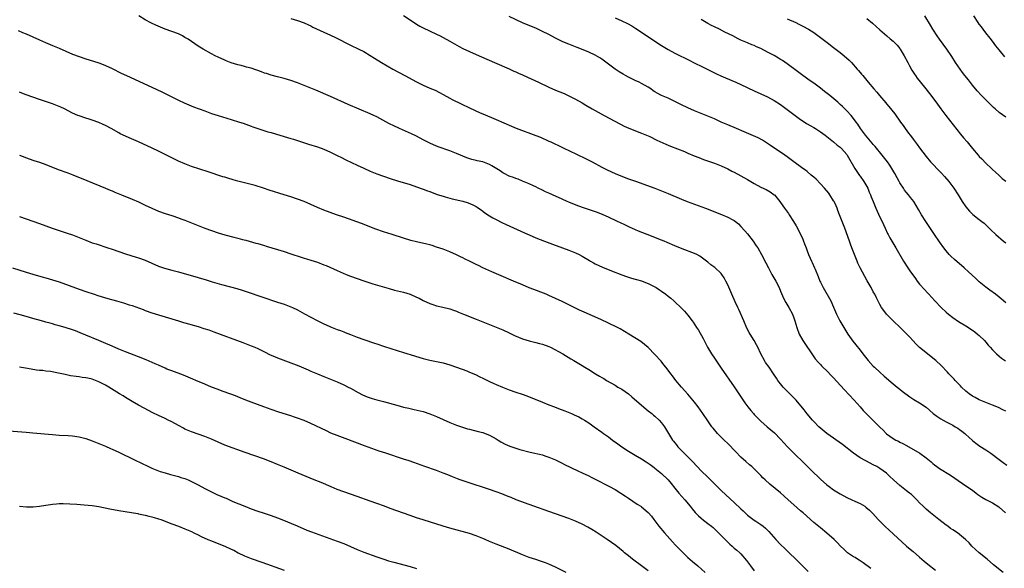
# Model space of a CAD drawing. Units: inches. Extents: x 2641205 to 2643000, y 1551019 to 1554000.
# Drawn here: x 2641513 to 2641811, y 1552776 to 1552942 of the extents above; entities that cross this region are included whole.
import ezdxf

# ---------------------------------------------------------------- set-up
doc = ezdxf.new("R2010")
doc.units = ezdxf.units.IN
doc.header["$MEASUREMENT"] = 0
doc.layers.add('LD26401551_10ft', color=9, linetype='Continuous')

msp = doc.modelspace()

# ---------------------------------------------------------------- linework, layer by layer
at = {"layer": 'LD26401551_10ft'}
for points, elevation in [([(2641810.19, 1552775), (2641807.35, 1552777.35), (2641805.41, 1552779), (2641803, 1552781), (2641800.78, 1552783), (2641799.93, 1552783.93), (2641798.83, 1552785), (2641797, 1552786.52), (2641796.39, 1552787), (2641795, 1552787.9), (2641794.35, 1552788.35), (2641793.49, 1552789), (2641793, 1552789.35), (2641790.81, 1552791), (2641788.29, 1552793), (2641787, 1552794.13), (2641786.04, 1552795), (2641785, 1552796.05), (2641784.11, 1552797), (2641783.55, 1552797.55), (2641783, 1552798.06), (2641782.53, 1552798.53), (2641781.97, 1552799), (2641781, 1552799.72), (2641779, 1552801.27), (2641777.07, 1552803), (2641776.02, 1552804.02), (2641774.97, 1552804.97), (2641773, 1552806.44), (2641772.02, 1552807), (2641771, 1552807.55), (2641770.01, 1552808.01), (2641768.69, 1552808.69), (2641767, 1552809.66), (2641765, 1552811.07), (2641761.65, 1552813.65), (2641757, 1552817), (2641754.58, 1552819), (2641753, 1552820.59), (2641752.63, 1552821), (2641751, 1552822.96), (2641750.14, 1552824.14), (2641747.68, 1552827), (2641747.36, 1552827.36), (2641746.38, 1552828.38), (2641745.37, 1552829.37), (2641744.37, 1552830.37), (2641743.79, 1552831), (2641743, 1552831.93), (2641742.18, 1552833), (2641741.7, 1552833.7), (2641740.86, 1552835), (2641739.49, 1552837), (2641738.45, 1552838.45), (2641738.09, 1552839), (2641736.96, 1552841), (2641736.07, 1552843), (2641735.71, 1552843.71), (2641735.03, 1552845), (2641733.83, 1552847), (2641733.51, 1552847.51), (2641732.82, 1552848.82), (2641731.83, 1552851), (2641730.38, 1552854.38), (2641730.06, 1552855), (2641729.24, 1552856.76), (2641728.22, 1552859), (2641727, 1552861.84), (2641726.45, 1552863), (2641725.93, 1552863.93), (2641725.22, 1552865), (2641725, 1552865.27), (2641723.07, 1552867.07), (2641721.93, 1552867.93), (2641721, 1552868.71), (2641719, 1552870.23), (2641718.53, 1552870.53), (2641717.67, 1552871), (2641717, 1552871.32), (2641713.26, 1552872.74), (2641711, 1552873.67), (2641708.68, 1552874.68), (2641707.84, 1552875), (2641707, 1552875.35), (2641702.64, 1552877), (2641700.08, 1552878.08), (2641697.29, 1552879.29), (2641695.92, 1552879.92), (2641694.57, 1552880.57), (2641693.73, 1552881), (2641691, 1552882.27), (2641689.35, 1552883), (2641687.65, 1552883.65), (2641683.75, 1552885), (2641681.73, 1552885.73), (2641679, 1552886.8), (2641678.52, 1552887), (2641677, 1552887.67), (2641674.04, 1552889), (2641673, 1552889.5), (2641671.97, 1552889.97), (2641671, 1552890.45), (2641669.77, 1552891), (2641669, 1552891.4), (2641668.27, 1552891.73), (2641667, 1552892.34), (2641665, 1552893.17), (2641663.72, 1552893.72), (2641663, 1552893.94), (2641662.27, 1552894.27), (2641661, 1552894.68), (2641659.46, 1552895.46), (2641659, 1552895.67), (2641658.22, 1552896.22), (2641655.77, 1552897.77), (2641655, 1552898.18), (2641653, 1552898.94), (2641651.32, 1552899.32), (2641651, 1552899.41), (2641649.71, 1552899.71), (2641648.2, 1552900.2), (2641645, 1552901.49), (2641643, 1552902.26), (2641639.55, 1552903.55), (2641638.14, 1552904.14), (2641637, 1552904.64), (2641635, 1552905.65), (2641633, 1552906.71), (2641631.46, 1552907.46), (2641627.87, 1552909), (2641625.91, 1552909.91), (2641625, 1552910.39), (2641624.58, 1552910.58), (2641621, 1552912.52), (2641620.02, 1552913), (2641619, 1552913.48), (2641612.33, 1552916.33), (2641607, 1552918.68), (2641602.58, 1552920.58), (2641597, 1552922.85), (2641595, 1552923.57), (2641593, 1552924.13), (2641591, 1552924.63), (2641589, 1552925.16), (2641587.61, 1552925.61), (2641587, 1552925.79), (2641586.12, 1552926.12), (2641583, 1552927.22), (2641581.6, 1552927.6), (2641581, 1552927.79), (2641579.94, 1552928.06), (2641579, 1552928.27), (2641577, 1552928.83), (2641575.43, 1552929.43), (2641575, 1552929.62), (2641573, 1552930.56), (2641572.13, 1552931), (2641571, 1552931.61), (2641568.51, 1552933), (2641567, 1552933.93), (2641563.96, 1552935.96), (2641563, 1552936.56), (2641562.21, 1552937), (2641561.4, 1552937.4), (2641561, 1552937.57), (2641559, 1552938.34), (2641557.06, 1552939.06), (2641555.63, 1552939.63), (2641554.22, 1552940.22), (2641552.84, 1552940.84), (2641551, 1552941.8), (2641549.02, 1552943)], 9590), ([(2641629, 1552943.13), (2641631, 1552941.84), (2641633, 1552940.52), (2641633.96, 1552939.96), (2641635, 1552939.4), (2641639, 1552937.54), (2641640.11, 1552937), (2641641, 1552936.53), (2641643, 1552935.44), (2641645.83, 1552933.83), (2641647, 1552933.21), (2641649, 1552932.24), (2641651, 1552931.34), (2641652.63, 1552930.63), (2641656.51, 1552929), (2641660.92, 1552927.08), (2641662.39, 1552926.39), (2641663, 1552926.13), (2641663.76, 1552925.76), (2641665, 1552925.2), (2641666.5, 1552924.5), (2641669.79, 1552923), (2641673, 1552921.5), (2641675, 1552920.63), (2641677.58, 1552919.58), (2641679, 1552918.95), (2641681, 1552917.92), (2641683, 1552916.76), (2641684.1, 1552916.1), (2641686, 1552915), (2641689.64, 1552913), (2641694.43, 1552910.43), (2641695.76, 1552909.76), (2641697.15, 1552909.15), (2641701, 1552907.66), (2641703.42, 1552906.58), (2641705.56, 1552905.56), (2641708.31, 1552904.31), (2641709.72, 1552903.72), (2641713.95, 1552902.05), (2641715, 1552901.62), (2641716.82, 1552900.82), (2641718.24, 1552900.24), (2641719, 1552899.95), (2641719.72, 1552899.72), (2641723, 1552898.56), (2641725, 1552897.76), (2641727, 1552896.83), (2641728.21, 1552896.21), (2641729, 1552895.84), (2641731, 1552894.79), (2641733, 1552893.68), (2641735, 1552892.49), (2641737, 1552891.38), (2641738.59, 1552890.59), (2641739.88, 1552889.88), (2641741.06, 1552889.06), (2641741.12, 1552889), (2641742.78, 1552887), (2641743.69, 1552885.69), (2641744.14, 1552885), (2641745.35, 1552883.35), (2641745.6, 1552883), (2641746.89, 1552881), (2641747.67, 1552879.67), (2641748.35, 1552878.35), (2641749.66, 1552875.66), (2641749.95, 1552875), (2641750.25, 1552874.25), (2641750.7, 1552873), (2641751, 1552872.1), (2641751.41, 1552871), (2641751.91, 1552869.91), (2641752.3, 1552869), (2641752.56, 1552868.56), (2641753.26, 1552867), (2641753.43, 1552866.57), (2641754.37, 1552864.37), (2641754.86, 1552863), (2641755, 1552862.66), (2641755.8, 1552861), (2641758.12, 1552857), (2641759, 1552855.07), (2641759.89, 1552853), (2641760.89, 1552851), (2641762.07, 1552849), (2641762.43, 1552848.43), (2641763.29, 1552847), (2641764.82, 1552844.82), (2641765.7, 1552843.7), (2641767, 1552842.11), (2641767.85, 1552841), (2641769.43, 1552839), (2641771, 1552837.32), (2641771.32, 1552837), (2641773, 1552835.46), (2641774.31, 1552834.31), (2641777, 1552832), (2641778.25, 1552831), (2641778.64, 1552830.64), (2641779, 1552830.36), (2641779.74, 1552829.74), (2641782.03, 1552828.03), (2641783.27, 1552827.27), (2641785, 1552826.27), (2641786.96, 1552824.96), (2641789.06, 1552823.06), (2641790.19, 1552822.19), (2641791.42, 1552821.42), (2641792.12, 1552821), (2641793, 1552820.55), (2641795, 1552819.46), (2641795.74, 1552819), (2641796.54, 1552818.54), (2641797, 1552818.21), (2641797.73, 1552817.73), (2641798.64, 1552817), (2641799, 1552816.67), (2641799.89, 1552815.89), (2641801, 1552814.85), (2641802.02, 1552814.02), (2641803.19, 1552813.19), (2641805, 1552812.03), (2641806.53, 1552811), (2641809, 1552809.1), (2641810.2, 1552808.2), (2641811.39, 1552807.39)], 9570), ([(2641811, 1552912.43), (2641809, 1552913.9), (2641807.8, 1552915), (2641807.36, 1552915.36), (2641806.34, 1552916.34), (2641805.71, 1552917), (2641803.73, 1552919), (2641802.42, 1552920.42), (2641801, 1552922.11), (2641799.73, 1552923.73), (2641798.69, 1552925), (2641797.99, 1552925.99), (2641797.2, 1552927), (2641795.86, 1552929), (2641794.76, 1552930.76), (2641793.22, 1552933), (2641791, 1552936), (2641790.29, 1552937), (2641788.99, 1552939), (2641788.28, 1552940.28), (2641786.58, 1552943)], 9510), ([(2641810.7, 1552930.7), (2641809, 1552932.76), (2641808.04, 1552934.04), (2641807, 1552935.4), (2641806.32, 1552936.32), (2641805, 1552937.95), (2641804.18, 1552939), (2641803.68, 1552939.68), (2641803, 1552940.51), (2641802.64, 1552941), (2641801.35, 1552943)], 9500), ([(2641595, 1552942.24), (2641597, 1552941.64), (2641599, 1552940.94), (2641600.31, 1552940.31), (2641601, 1552940), (2641601.65, 1552939.65), (2641605, 1552938.1), (2641607, 1552937.2), (2641608.5, 1552936.5), (2641613, 1552934.18), (2641615.53, 1552933), (2641617, 1552932.26), (2641619, 1552931.08), (2641620.28, 1552930.28), (2641622.35, 1552929), (2641625.83, 1552927), (2641629.48, 1552925), (2641633, 1552923.1), (2641635, 1552922.1), (2641637, 1552921.23), (2641638.57, 1552920.57), (2641639.91, 1552919.91), (2641641, 1552919.35), (2641643, 1552918.24), (2641643.77, 1552917.77), (2641646.45, 1552916.45), (2641649, 1552915.25), (2641652.19, 1552913.81), (2641653, 1552913.45), (2641657, 1552911.78), (2641661.7, 1552909.7), (2641663.12, 1552909.12), (2641669, 1552906.94), (2641670.39, 1552906.39), (2641673, 1552905.26), (2641673.54, 1552905), (2641674.56, 1552904.56), (2641675.91, 1552903.91), (2641677.71, 1552903), (2641679, 1552902.38), (2641684.02, 1552900.02), (2641686.01, 1552899), (2641689, 1552897.35), (2641690.55, 1552896.55), (2641693, 1552895.48), (2641694.75, 1552894.75), (2641697, 1552893.87), (2641699.11, 1552893.11), (2641705, 1552891.03), (2641707, 1552890.27), (2641709, 1552889.45), (2641713, 1552887.69), (2641714.71, 1552887), (2641720.24, 1552885), (2641725.11, 1552883.11), (2641727, 1552882.31), (2641728.53, 1552881.47), (2641729, 1552881.23), (2641729.31, 1552881), (2641730.24, 1552880.24), (2641731, 1552879.5), (2641732.19, 1552878.19), (2641733, 1552877.21), (2641734.7, 1552875), (2641735.64, 1552873.64), (2641736.08, 1552873), (2641737.25, 1552871), (2641738.54, 1552868.54), (2641739.31, 1552867), (2641740.38, 1552865), (2641741.51, 1552863), (2641742.53, 1552861), (2641743, 1552859.94), (2641743.27, 1552859.27), (2641743.87, 1552857.87), (2641744.57, 1552856.57), (2641745.52, 1552855), (2641746.6, 1552853), (2641747, 1552851.93), (2641747.33, 1552851), (2641747.91, 1552849), (2641748.63, 1552847), (2641749.68, 1552845), (2641753, 1552840.13), (2641753.47, 1552839.47), (2641754.4, 1552838.4), (2641755, 1552837.82), (2641755.39, 1552837.39), (2641755.79, 1552837), (2641757, 1552835.87), (2641758.38, 1552834.38), (2641759, 1552833.75), (2641762.21, 1552830.21), (2641765.2, 1552827), (2641767, 1552825.04), (2641767.96, 1552823.96), (2641769.9, 1552821.9), (2641773, 1552818.87), (2641773.97, 1552817.97), (2641774.89, 1552817), (2641775, 1552816.91), (2641777, 1552815.51), (2641777.84, 1552815), (2641778.63, 1552814.63), (2641779, 1552814.41), (2641779.95, 1552813.95), (2641781, 1552813.32), (2641785.03, 1552811), (2641787, 1552809.59), (2641788.44, 1552808.44), (2641789, 1552807.94), (2641789.51, 1552807.51), (2641790.18, 1552807), (2641791, 1552806.45), (2641794.36, 1552804.36), (2641797.92, 1552801.92), (2641799, 1552801.21), (2641801, 1552799.83), (2641802.1, 1552799), (2641802.59, 1552798.59), (2641803.74, 1552797.74), (2641805.02, 1552797.02), (2641807, 1552796.07), (2641808.88, 1552794.88), (2641809, 1552794.79), (2641810.92, 1552793)], 9580), ([(2641811, 1552823.68), (2641810.13, 1552824.13), (2641808.78, 1552824.78), (2641807, 1552825.54), (2641805, 1552826.31), (2641803, 1552827.15), (2641801.82, 1552827.82), (2641801, 1552828.23), (2641799.93, 1552829), (2641799, 1552829.73), (2641797.65, 1552831), (2641797.34, 1552831.34), (2641797, 1552831.68), (2641795.72, 1552833), (2641795.39, 1552833.39), (2641793.85, 1552835), (2641793.45, 1552835.45), (2641791.48, 1552837.48), (2641789.84, 1552839), (2641789, 1552839.72), (2641787.36, 1552841), (2641785, 1552842.92), (2641783.91, 1552843.91), (2641782.94, 1552845), (2641782.01, 1552846.01), (2641781.07, 1552847.07), (2641779.12, 1552849), (2641776.96, 1552850.96), (2641775, 1552852.97), (2641774.13, 1552854.13), (2641773.52, 1552855), (2641773, 1552855.94), (2641771.94, 1552857.94), (2641771.41, 1552859), (2641771, 1552859.71), (2641770.31, 1552861), (2641769.11, 1552863.11), (2641767, 1552867), (2641766.36, 1552868.36), (2641766.08, 1552869), (2641765.29, 1552871), (2641764.52, 1552873), (2641764.12, 1552874.12), (2641763.77, 1552875), (2641762.4, 1552879), (2641761.61, 1552881), (2641760.8, 1552883), (2641760.29, 1552884.29), (2641760.04, 1552885), (2641759.73, 1552885.73), (2641759.15, 1552887), (2641759, 1552887.25), (2641757.87, 1552889), (2641757.51, 1552889.51), (2641756.25, 1552891), (2641755, 1552892.34), (2641753.7, 1552893.7), (2641753, 1552894.31), (2641752.65, 1552894.65), (2641752.2, 1552895), (2641751, 1552896.03), (2641750.47, 1552896.47), (2641749.69, 1552897), (2641749.31, 1552897.31), (2641746.99, 1552899), (2641745, 1552900.5), (2641744.3, 1552901), (2641739.91, 1552903.91), (2641739, 1552904.54), (2641737.49, 1552905.49), (2641736.19, 1552906.19), (2641734.82, 1552906.82), (2641732.01, 1552908.01), (2641729.62, 1552909), (2641727, 1552910.12), (2641725, 1552911), (2641723, 1552911.91), (2641721, 1552912.77), (2641717, 1552914.42), (2641715, 1552915.28), (2641713, 1552916.23), (2641711, 1552917.23), (2641709, 1552918.15), (2641707, 1552919), (2641705.68, 1552919.68), (2641705, 1552920.1), (2641704.46, 1552920.46), (2641703.73, 1552921), (2641703, 1552921.47), (2641701, 1552922.64), (2641700.25, 1552923), (2641699, 1552923.57), (2641697, 1552924.53), (2641696.13, 1552925), (2641695.42, 1552925.42), (2641694.19, 1552926.19), (2641693, 1552927), (2641691, 1552928.5), (2641689, 1552929.92), (2641688.34, 1552930.34), (2641687, 1552931.13), (2641685, 1552932.11), (2641682.86, 1552933), (2641681.52, 1552933.52), (2641681, 1552933.7), (2641679, 1552934.46), (2641677.23, 1552935.23), (2641675, 1552936.35), (2641673, 1552937.39), (2641671, 1552938.37), (2641669.19, 1552939.19), (2641664.98, 1552940.98), (2641661, 1552942.82)], 9560), ([(2641693, 1552942.41), (2641695, 1552941.53), (2641696.7, 1552940.7), (2641698, 1552940), (2641699.27, 1552939.27), (2641701, 1552938.17), (2641705, 1552935.42), (2641707, 1552934.1), (2641709, 1552932.87), (2641711, 1552931.81), (2641715.53, 1552929.53), (2641716.64, 1552929), (2641719.57, 1552927.57), (2641721, 1552926.9), (2641722.24, 1552926.24), (2641723, 1552925.88), (2641723.57, 1552925.57), (2641724.93, 1552924.93), (2641726.32, 1552924.32), (2641729.43, 1552923), (2641731, 1552922.29), (2641735, 1552920.44), (2641737, 1552919.52), (2641739, 1552918.56), (2641741, 1552917.51), (2641743, 1552916.25), (2641745, 1552914.79), (2641747.34, 1552913), (2641749, 1552911.8), (2641750.68, 1552910.68), (2641751, 1552910.49), (2641751.91, 1552909.91), (2641753, 1552909.33), (2641753.53, 1552909), (2641755, 1552908.05), (2641756.45, 1552907), (2641757, 1552906.58), (2641759.01, 1552905), (2641760.06, 1552904.06), (2641761, 1552903.37), (2641761.4, 1552903), (2641763, 1552901.19), (2641763.13, 1552901), (2641765.37, 1552897), (2641766.85, 1552894.85), (2641767, 1552894.66), (2641768.16, 1552893), (2641769, 1552891.57), (2641769.31, 1552891), (2641769.79, 1552889.79), (2641770.17, 1552889), (2641770.38, 1552888.38), (2641770.95, 1552887), (2641771.76, 1552885), (2641772.13, 1552884.13), (2641773, 1552882.27), (2641773.64, 1552881), (2641774.06, 1552880.06), (2641774.59, 1552879), (2641775.32, 1552877.32), (2641775.5, 1552877), (2641775.99, 1552875.99), (2641777.51, 1552873.51), (2641777.84, 1552873), (2641780.15, 1552869), (2641781.44, 1552867), (2641782.06, 1552866.06), (2641783.72, 1552863.72), (2641784.3, 1552863), (2641785, 1552862.09), (2641786.43, 1552860.43), (2641787.39, 1552859.39), (2641787.76, 1552859), (2641789.56, 1552857), (2641791.47, 1552855), (2641793, 1552853.61), (2641793.71, 1552853), (2641795, 1552852), (2641796.78, 1552850.78), (2641799, 1552849.44), (2641801, 1552848.12), (2641801.64, 1552847.64), (2641802.45, 1552847), (2641803, 1552846.53), (2641804.56, 1552845), (2641805, 1552844.5), (2641805.67, 1552843.67), (2641806.3, 1552843), (2641807, 1552842.19), (2641808.2, 1552841), (2641809, 1552840.32), (2641809.73, 1552839.73), (2641810.95, 1552838.95)], 9550), ([(2641811, 1552856.44), (2641809.64, 1552857.64), (2641809, 1552858.16), (2641807.9, 1552859), (2641806.24, 1552860.24), (2641805, 1552861.11), (2641803, 1552862.76), (2641801.84, 1552863.84), (2641799.81, 1552865.81), (2641798.5, 1552867), (2641795.49, 1552869.49), (2641794.46, 1552870.46), (2641793.94, 1552871), (2641793, 1552872.08), (2641792.3, 1552873), (2641791, 1552874.79), (2641789.5, 1552877), (2641787.72, 1552879.72), (2641786.84, 1552881), (2641785.51, 1552883), (2641784.62, 1552884.62), (2641783.22, 1552887), (2641782.26, 1552888.26), (2641781.67, 1552889), (2641781, 1552889.77), (2641780.46, 1552890.46), (2641780.07, 1552891), (2641779, 1552892.62), (2641778.77, 1552893), (2641778.19, 1552894.19), (2641777.49, 1552895.49), (2641776.62, 1552897), (2641775.97, 1552897.97), (2641775.25, 1552899), (2641773.7, 1552901), (2641771.59, 1552903.59), (2641771, 1552904.21), (2641770.65, 1552904.65), (2641768.66, 1552907), (2641767.14, 1552909), (2641766.33, 1552910.33), (2641765.79, 1552911), (2641765, 1552912.11), (2641764.26, 1552913), (2641763, 1552914.35), (2641762.36, 1552915), (2641761.65, 1552915.65), (2641761, 1552916.31), (2641760.26, 1552917), (2641757.89, 1552919), (2641756.26, 1552920.26), (2641755, 1552921.24), (2641753, 1552922.71), (2641751.66, 1552923.66), (2641745, 1552928.52), (2641743.54, 1552929.54), (2641743, 1552929.89), (2641742.31, 1552930.31), (2641741, 1552931.08), (2641739, 1552932.13), (2641737, 1552933.14), (2641735.71, 1552933.71), (2641735, 1552934.07), (2641734.32, 1552934.32), (2641733, 1552934.91), (2641731.5, 1552935.5), (2641731, 1552935.75), (2641730.13, 1552936.14), (2641728.52, 1552937), (2641726.15, 1552938.15), (2641724.51, 1552939), (2641723, 1552939.71), (2641722.15, 1552940.15), (2641721, 1552940.77), (2641719, 1552941.94)], 9540), ([(2641745, 1552942.17), (2641747.58, 1552941), (2641748.54, 1552940.54), (2641749.87, 1552939.87), (2641751.17, 1552939.17), (2641751.45, 1552939), (2641753, 1552938), (2641755, 1552936.55), (2641757.03, 1552935), (2641759, 1552933.53), (2641761, 1552931.99), (2641762.24, 1552931), (2641763.68, 1552929.68), (2641764.38, 1552929), (2641766.15, 1552927), (2641766.54, 1552926.54), (2641767.44, 1552925.44), (2641767.79, 1552925), (2641769.46, 1552923), (2641771.17, 1552921), (2641772.04, 1552920.04), (2641772.88, 1552919), (2641774.78, 1552916.78), (2641775, 1552916.5), (2641775.69, 1552915.69), (2641776.59, 1552914.59), (2641777.46, 1552913.46), (2641779.2, 1552911), (2641779.97, 1552909.97), (2641780.62, 1552909), (2641781.66, 1552907.66), (2641782.12, 1552907), (2641782.51, 1552906.51), (2641783, 1552905.84), (2641784.24, 1552904.24), (2641785, 1552903.18), (2641787, 1552900.54), (2641788.32, 1552899), (2641789, 1552898.25), (2641790.61, 1552896.61), (2641791.57, 1552895.57), (2641792.51, 1552894.51), (2641793.78, 1552893), (2641795.31, 1552891), (2641796.61, 1552889), (2641797.88, 1552887), (2641799, 1552885.41), (2641800.08, 1552884.08), (2641801.11, 1552883.11), (2641803, 1552881.59), (2641803.84, 1552881), (2641804.46, 1552880.46), (2641805, 1552879.96), (2641805.49, 1552879.49), (2641806.04, 1552879), (2641806.5, 1552878.5), (2641807.99, 1552877), (2641810.34, 1552875), (2641811, 1552874.5)], 9530), ([(2641769, 1552942.22), (2641770.8, 1552940.8), (2641773, 1552938.86), (2641775.06, 1552937), (2641776.11, 1552936.11), (2641777, 1552935.39), (2641778.17, 1552934.17), (2641779, 1552933.22), (2641779.16, 1552933), (2641780.36, 1552931), (2641781.41, 1552929), (2641781.93, 1552927.93), (2641782.66, 1552926.66), (2641783.43, 1552925.43), (2641783.73, 1552925), (2641784.26, 1552924.26), (2641785.14, 1552923.14), (2641786.89, 1552921), (2641788.7, 1552918.7), (2641790.41, 1552916.41), (2641791.43, 1552915), (2641792.92, 1552913), (2641797.31, 1552907.31), (2641798.22, 1552906.22), (2641799.32, 1552905), (2641801, 1552902.97), (2641802.67, 1552901), (2641803, 1552900.63), (2641803.84, 1552899.84), (2641805, 1552898.6), (2641806.69, 1552897), (2641807, 1552896.69), (2641807.9, 1552895.9), (2641808.92, 1552894.92), (2641809.98, 1552893.98), (2641811, 1552893.13)], 9520), ([(2641512.63, 1552938.63), (2641513.94, 1552938.06), (2641515, 1552937.64), (2641517, 1552936.71), (2641519, 1552935.8), (2641520.87, 1552935), (2641523, 1552934.14), (2641525, 1552933.27), (2641527, 1552932.38), (2641529, 1552931.52), (2641531, 1552930.76), (2641533, 1552930.1), (2641535.37, 1552929.37), (2641537, 1552928.82), (2641538.32, 1552928.32), (2641539, 1552928.03), (2641541, 1552927.11), (2641543.75, 1552925.75), (2641545.32, 1552925), (2641553, 1552921.48), (2641556.06, 1552920.06), (2641557.4, 1552919.4), (2641561, 1552917.61), (2641562.78, 1552916.78), (2641564.19, 1552916.19), (2641565.62, 1552915.62), (2641569, 1552914.33), (2641569.99, 1552913.99), (2641571, 1552913.61), (2641573, 1552912.94), (2641577, 1552911.75), (2641579.46, 1552911), (2641580.63, 1552910.63), (2641583, 1552909.77), (2641583.55, 1552909.55), (2641585.03, 1552909.03), (2641588.04, 1552908.04), (2641589, 1552907.81), (2641590.67, 1552907.33), (2641595, 1552906.04), (2641595.78, 1552905.79), (2641597, 1552905.42), (2641600.31, 1552904.31), (2641603, 1552903.46), (2641605, 1552902.79), (2641607, 1552901.94), (2641609, 1552900.92), (2641610.26, 1552900.26), (2641611.59, 1552899.59), (2641615, 1552897.94), (2641617, 1552897.02), (2641619, 1552896.18), (2641621, 1552895.39), (2641623, 1552894.64), (2641625, 1552893.95), (2641627.25, 1552893.25), (2641631, 1552892.14), (2641633, 1552891.48), (2641635, 1552890.75), (2641636.24, 1552890.24), (2641637, 1552889.98), (2641637.69, 1552889.69), (2641639, 1552889.24), (2641639.17, 1552889.17), (2641641, 1552888.57), (2641641.58, 1552888.42), (2641643, 1552887.98), (2641643.77, 1552887.77), (2641647, 1552887.06), (2641648.6, 1552886.6), (2641650.02, 1552886.02), (2641651, 1552885.49), (2641651.3, 1552885.3), (2641651.74, 1552885), (2641652.46, 1552884.46), (2641653, 1552884.09), (2641653.6, 1552883.6), (2641655, 1552882.68), (2641656.04, 1552882.04), (2641657, 1552881.55), (2641658.71, 1552880.71), (2641660.07, 1552880.07), (2641665.55, 1552877.55), (2641667, 1552876.91), (2641669, 1552876.07), (2641671.69, 1552875), (2641674.08, 1552874.08), (2641677.07, 1552873), (2641679, 1552872.28), (2641681, 1552871.48), (2641682.09, 1552871), (2641683, 1552870.52), (2641685.2, 1552869.2), (2641685.56, 1552869), (2641686.45, 1552868.45), (2641687, 1552868.18), (2641689.18, 1552867.18), (2641691.93, 1552866.07), (2641695, 1552864.87), (2641696.4, 1552864.4), (2641697, 1552864.18), (2641697.9, 1552863.9), (2641699, 1552863.61), (2641699.46, 1552863.46), (2641701, 1552863.04), (2641701.12, 1552863), (2641703, 1552862.25), (2641705, 1552861.25), (2641705.42, 1552861), (2641706.35, 1552860.35), (2641707, 1552859.93), (2641708.27, 1552859), (2641709, 1552858.44), (2641709.79, 1552857.79), (2641710.73, 1552857), (2641711, 1552856.76), (2641712.93, 1552854.93), (2641713.93, 1552853.93), (2641715, 1552852.67), (2641716.27, 1552851), (2641716.59, 1552850.59), (2641717.61, 1552849), (2641718.17, 1552848.17), (2641719.61, 1552845.61), (2641719.89, 1552845), (2641720.29, 1552844.29), (2641720.93, 1552843), (2641722.13, 1552841), (2641723, 1552839.67), (2641725, 1552836.74), (2641729, 1552831.07), (2641731, 1552828.07), (2641731.41, 1552827.41), (2641732.22, 1552826.22), (2641733.11, 1552825), (2641733.94, 1552823.94), (2641734.75, 1552823), (2641735, 1552822.72), (2641736.69, 1552821), (2641737, 1552820.7), (2641738.95, 1552819), (2641740.08, 1552818.08), (2641741.15, 1552817.15), (2641743, 1552815.29), (2641744.05, 1552814.05), (2641745.01, 1552813.01), (2641746.98, 1552811), (2641750.06, 1552808.06), (2641751, 1552807.1), (2641753.15, 1552805), (2641754.11, 1552804.11), (2641755, 1552803.21), (2641757, 1552801.47), (2641757.61, 1552801), (2641759, 1552800.02), (2641761, 1552798.78), (2641763, 1552797.71), (2641764.55, 1552797), (2641765.46, 1552796.54), (2641767, 1552795.82), (2641768.41, 1552795), (2641768.77, 1552794.77), (2641769.82, 1552793.82), (2641770.83, 1552792.83), (2641772.47, 1552791), (2641774.44, 1552789), (2641775.79, 1552787.79), (2641777, 1552786.74), (2641781.02, 1552783), (2641782.09, 1552782.09), (2641783, 1552781.37), (2641785, 1552779.65), (2641786.41, 1552778.41), (2641787.51, 1552777.51), (2641789.75, 1552775.75)], 9600), ([(2641770.23, 1552776.23), (2641767.96, 1552777.96), (2641767, 1552778.54), (2641766.73, 1552778.73), (2641766.25, 1552779), (2641765.5, 1552779.5), (2641765, 1552779.79), (2641763.16, 1552781), (2641762.07, 1552782.07), (2641761.08, 1552783), (2641760.09, 1552784.09), (2641759.14, 1552785), (2641757, 1552786.93), (2641755, 1552788.5), (2641753, 1552790.16), (2641749.8, 1552793), (2641749, 1552793.68), (2641747, 1552795.44), (2641745.28, 1552797), (2641744.11, 1552798.11), (2641743, 1552799.08), (2641739.73, 1552801.73), (2641738.29, 1552803), (2641737.64, 1552803.64), (2641737, 1552804.33), (2641736.35, 1552805), (2641734.27, 1552807), (2641733.56, 1552807.56), (2641732.5, 1552808.5), (2641731, 1552809.87), (2641729.43, 1552811.43), (2641727, 1552813.96), (2641725.94, 1552815), (2641723.95, 1552817), (2641723.49, 1552817.49), (2641723, 1552818.09), (2641722.58, 1552818.58), (2641722.24, 1552819), (2641721, 1552820.77), (2641719.52, 1552823), (2641718.08, 1552825), (2641717, 1552826.4), (2641715, 1552828.82), (2641713.03, 1552831), (2641711.32, 1552833), (2641710.34, 1552834.34), (2641709.81, 1552835), (2641709, 1552836.13), (2641708.35, 1552837), (2641707.75, 1552837.75), (2641706.85, 1552838.85), (2641705, 1552840.87), (2641703, 1552842.89), (2641701.86, 1552843.86), (2641700.71, 1552844.71), (2641697.13, 1552847), (2641695.81, 1552847.81), (2641694.54, 1552848.54), (2641693.68, 1552849), (2641691, 1552850.29), (2641688.62, 1552851.38), (2641683.58, 1552853.58), (2641682.21, 1552854.21), (2641680.56, 1552855), (2641677, 1552856.79), (2641675, 1552857.74), (2641673, 1552858.64), (2641672.17, 1552859), (2641671.34, 1552859.34), (2641668.41, 1552860.41), (2641666.98, 1552860.98), (2641665, 1552861.81), (2641662.29, 1552863), (2641658.56, 1552864.56), (2641655.75, 1552865.75), (2641653.03, 1552867.03), (2641651.67, 1552867.67), (2641651, 1552868.02), (2641649, 1552869.01), (2641647.65, 1552869.65), (2641647, 1552869.97), (2641646.28, 1552870.28), (2641645, 1552870.92), (2641643, 1552871.79), (2641641, 1552872.58), (2641639, 1552873.27), (2641637.68, 1552873.68), (2641637, 1552873.88), (2641636.12, 1552874.12), (2641633, 1552874.84), (2641631.28, 1552875.28), (2641629, 1552875.94), (2641625.59, 1552877), (2641623, 1552877.85), (2641620.67, 1552878.67), (2641616.32, 1552880.32), (2641611, 1552882.23), (2641608.79, 1552883), (2641605, 1552884.4), (2641603, 1552885.19), (2641599, 1552886.98), (2641597, 1552887.75), (2641595, 1552888.37), (2641593, 1552888.97), (2641588.44, 1552890.44), (2641586.78, 1552891), (2641584.18, 1552891.82), (2641583, 1552892.16), (2641581.42, 1552892.58), (2641579, 1552893.18), (2641577.56, 1552893.56), (2641576, 1552894), (2641575, 1552894.33), (2641574.48, 1552894.48), (2641570.03, 1552895.97), (2641565, 1552897.62), (2641563, 1552898.36), (2641561, 1552899.23), (2641559, 1552900.18), (2641555, 1552902.19), (2641553.11, 1552903.11), (2641549, 1552904.98), (2641546.18, 1552906.18), (2641545, 1552906.7), (2641543.45, 1552907.45), (2641543, 1552907.69), (2641540.74, 1552909), (2641539, 1552909.95), (2641538.28, 1552910.28), (2641537, 1552910.89), (2641535, 1552911.6), (2641534.1, 1552911.9), (2641533, 1552912.21), (2641531, 1552912.85), (2641530.6, 1552913), (2641529, 1552913.71), (2641526.55, 1552915), (2641525.49, 1552915.49), (2641525, 1552915.72), (2641523, 1552916.5), (2641521.51, 1552917), (2641519, 1552917.77), (2641517, 1552918.45), (2641515, 1552919.2), (2641513.74, 1552919.74), (2641513, 1552920.04)], 9610), ([(2641513, 1552900.96), (2641515.89, 1552899.89), (2641517.38, 1552899.38), (2641519, 1552898.86), (2641521, 1552898.13), (2641524.68, 1552896.68), (2641527.63, 1552895.63), (2641529.09, 1552895.09), (2641533.35, 1552893.35), (2641538.99, 1552891.01), (2641540.43, 1552890.43), (2641541, 1552890.18), (2641541.85, 1552889.85), (2641543.84, 1552889), (2641547, 1552887.72), (2641549, 1552886.87), (2641551, 1552885.95), (2641553, 1552885), (2641555, 1552884.12), (2641557, 1552883.42), (2641559, 1552882.79), (2641561, 1552882.1), (2641561.78, 1552881.78), (2641563, 1552881.34), (2641569.02, 1552879), (2641571, 1552878.25), (2641573, 1552877.54), (2641575, 1552876.95), (2641577.73, 1552876.27), (2641579, 1552875.97), (2641580.42, 1552875.58), (2641581.35, 1552875.35), (2641584.46, 1552874.46), (2641585, 1552874.28), (2641586.01, 1552874.01), (2641587, 1552873.7), (2641587.55, 1552873.55), (2641591, 1552872.53), (2641593, 1552871.92), (2641595, 1552871.26), (2641598.16, 1552870.16), (2641599, 1552869.92), (2641599.69, 1552869.69), (2641601, 1552869.32), (2641603, 1552868.68), (2641605, 1552867.91), (2641605.64, 1552867.64), (2641609, 1552866.16), (2641611.71, 1552865), (2641613, 1552864.49), (2641615, 1552863.75), (2641617, 1552863.08), (2641619.8, 1552862.2), (2641624.7, 1552860.7), (2641626.29, 1552860.29), (2641629, 1552859.62), (2641631, 1552859.01), (2641633, 1552858.17), (2641633.81, 1552857.81), (2641635, 1552857.16), (2641637, 1552856.22), (2641637.9, 1552855.9), (2641639, 1552855.56), (2641640.88, 1552855.12), (2641643, 1552854.56), (2641644.17, 1552854.17), (2641645, 1552853.87), (2641645.63, 1552853.63), (2641647.14, 1552853), (2641651, 1552851.51), (2641653, 1552850.72), (2641655, 1552849.89), (2641659, 1552848.22), (2641661, 1552847.33), (2641662.6, 1552846.6), (2641665, 1552845.58), (2641667, 1552844.94), (2641669, 1552844.48), (2641670.16, 1552844.16), (2641671, 1552843.96), (2641673, 1552843.2), (2641673.43, 1552843), (2641677.17, 1552841), (2641679.55, 1552839.55), (2641680.53, 1552839), (2641682.06, 1552838.06), (2641683, 1552837.53), (2641683.87, 1552837), (2641685, 1552836.33), (2641687.06, 1552835), (2641688.29, 1552834.29), (2641689, 1552833.85), (2641689.54, 1552833.54), (2641690.41, 1552833), (2641693, 1552831.52), (2641693.84, 1552831), (2641695, 1552830.32), (2641697, 1552828.92), (2641698.08, 1552828.08), (2641702.36, 1552824.36), (2641703, 1552823.87), (2641704.07, 1552823), (2641704.56, 1552822.56), (2641705, 1552822.22), (2641706.29, 1552821), (2641707, 1552820.2), (2641707.89, 1552819), (2641709.08, 1552817), (2641710.33, 1552815), (2641710.62, 1552814.62), (2641711, 1552814.16), (2641711.51, 1552813.51), (2641711.96, 1552813), (2641713.88, 1552811), (2641715, 1552809.89), (2641716.43, 1552808.43), (2641719, 1552805.75), (2641721, 1552803.76), (2641721.78, 1552803), (2641722.38, 1552802.38), (2641723.77, 1552801), (2641725, 1552799.81), (2641726.46, 1552798.46), (2641729, 1552796.14), (2641731, 1552794.23), (2641731.65, 1552793.65), (2641733, 1552792.36), (2641735, 1552790.83), (2641735.51, 1552790.49), (2641737, 1552789.54), (2641737.7, 1552789), (2641738.45, 1552788.45), (2641739.43, 1552787.43), (2641741.58, 1552785), (2641743, 1552783.46), (2641744.22, 1552782.22), (2641745.53, 1552781), (2641747.61, 1552779), (2641749.59, 1552777), (2641751.33, 1552775.33)], 9620), ([(2641513, 1552882.45), (2641515, 1552881.73), (2641519, 1552880.35), (2641521, 1552879.64), (2641522.92, 1552878.92), (2641525, 1552878.21), (2641525.91, 1552877.91), (2641527.44, 1552877.44), (2641529, 1552876.91), (2641531, 1552876.13), (2641533, 1552875.32), (2641535, 1552874.58), (2641536.2, 1552874.2), (2641539.69, 1552873), (2641541, 1552872.57), (2641545, 1552871.21), (2641548.22, 1552870.22), (2641549, 1552870.01), (2641551, 1552869.32), (2641555, 1552867.52), (2641556.85, 1552866.85), (2641559, 1552866.28), (2641561, 1552865.77), (2641567, 1552864.1), (2641569.39, 1552863.39), (2641571.21, 1552862.79), (2641574.07, 1552861.93), (2641576.79, 1552861.21), (2641578.72, 1552860.72), (2641580.27, 1552860.27), (2641581.78, 1552859.78), (2641586.22, 1552858.22), (2641591, 1552856.66), (2641593, 1552855.98), (2641595, 1552855.23), (2641595.53, 1552855), (2641597, 1552854.3), (2641599.14, 1552853.14), (2641601, 1552852.1), (2641602.91, 1552851.09), (2641605, 1552850.1), (2641607.53, 1552849), (2641609, 1552848.41), (2641610.03, 1552848.03), (2641611, 1552847.62), (2641611.45, 1552847.45), (2641613, 1552846.83), (2641615, 1552846.09), (2641617, 1552845.38), (2641620.27, 1552844.27), (2641621, 1552844), (2641623.25, 1552843.25), (2641629, 1552841.47), (2641632.4, 1552840.4), (2641633.93, 1552839.93), (2641635, 1552839.64), (2641637, 1552839.13), (2641641, 1552838.29), (2641643, 1552837.74), (2641645, 1552837.05), (2641648.13, 1552835.87), (2641649, 1552835.53), (2641650.78, 1552834.78), (2641652.13, 1552834.13), (2641653, 1552833.68), (2641653.46, 1552833.46), (2641655, 1552832.67), (2641656.17, 1552832.17), (2641657, 1552831.8), (2641658.93, 1552831), (2641661, 1552830.2), (2641663, 1552829.48), (2641664.87, 1552828.87), (2641666.34, 1552828.34), (2641671, 1552826.42), (2641673, 1552825.63), (2641674.69, 1552825), (2641676.34, 1552824.34), (2641677, 1552824.1), (2641677.77, 1552823.77), (2641679.75, 1552823), (2641680.63, 1552822.63), (2641681.99, 1552821.99), (2641683, 1552821.45), (2641683.77, 1552821), (2641685, 1552820.21), (2641686.65, 1552819), (2641689, 1552817.36), (2641689.46, 1552817), (2641691, 1552815.95), (2641692.23, 1552815), (2641693.85, 1552813.85), (2641694.98, 1552813), (2641697, 1552811.64), (2641697.98, 1552811), (2641699, 1552810.4), (2641701, 1552809.31), (2641702.41, 1552808.41), (2641703, 1552808.06), (2641703.59, 1552807.59), (2641704.42, 1552807), (2641704.74, 1552806.74), (2641705, 1552806.56), (2641707, 1552804.95), (2641709, 1552802.98), (2641709.87, 1552801.87), (2641711, 1552800.46), (2641712.24, 1552799), (2641714.04, 1552797), (2641715.65, 1552795), (2641716.23, 1552794.23), (2641717.15, 1552793.15), (2641718.13, 1552792.13), (2641719, 1552791.43), (2641719.22, 1552791.22), (2641721, 1552789.85), (2641722.07, 1552789), (2641722.56, 1552788.56), (2641724.24, 1552787), (2641725.6, 1552785.6), (2641726.22, 1552785), (2641727, 1552784.2), (2641727.61, 1552783.62), (2641728.35, 1552783), (2641728.7, 1552782.7), (2641729, 1552782.41), (2641729.76, 1552781.76), (2641730.62, 1552781), (2641731, 1552780.63), (2641732.69, 1552778.69), (2641733, 1552778.27), (2641733.89, 1552777), (2641735, 1552775.56)], 9630), ([(2641510.89, 1552867), (2641515, 1552865.64), (2641517.03, 1552865.03), (2641520.16, 1552864.16), (2641521, 1552863.96), (2641523, 1552863.38), (2641525, 1552862.72), (2641531, 1552860.54), (2641533, 1552859.85), (2641535.55, 1552859), (2641536.65, 1552858.65), (2641539.73, 1552857.73), (2641542.28, 1552857), (2641544.42, 1552856.42), (2641546.16, 1552855.84), (2641547, 1552855.59), (2641550.38, 1552854.38), (2641551, 1552854.14), (2641553, 1552853.42), (2641555, 1552852.76), (2641559, 1552851.57), (2641561, 1552850.95), (2641562.51, 1552850.51), (2641563, 1552850.35), (2641567, 1552849.23), (2641568.72, 1552848.72), (2641570.23, 1552848.23), (2641571.71, 1552847.71), (2641580.46, 1552844.46), (2641583, 1552843.49), (2641584.16, 1552843), (2641585, 1552842.61), (2641587, 1552841.59), (2641588.75, 1552840.75), (2641589.57, 1552840.43), (2641591, 1552839.84), (2641595, 1552838.29), (2641597.36, 1552837.36), (2641600.18, 1552836.18), (2641601, 1552835.81), (2641603, 1552835), (2641605, 1552834.23), (2641607, 1552833.42), (2641609, 1552832.55), (2641611, 1552831.62), (2641612.3, 1552831), (2641613, 1552830.64), (2641615.34, 1552829.34), (2641616.64, 1552828.64), (2641618.04, 1552828.04), (2641619.54, 1552827.54), (2641621, 1552827.14), (2641623, 1552826.61), (2641627, 1552825.49), (2641629, 1552824.96), (2641630.61, 1552824.61), (2641631, 1552824.5), (2641632.26, 1552824.26), (2641635, 1552823.6), (2641637, 1552822.95), (2641639, 1552822.13), (2641641, 1552821.21), (2641643, 1552820.32), (2641645, 1552819.54), (2641646.87, 1552818.87), (2641648.41, 1552818.41), (2641649, 1552818.25), (2641651.62, 1552817.62), (2641653, 1552817.26), (2641653.73, 1552817), (2641655, 1552816.49), (2641657, 1552815.4), (2641657.67, 1552815), (2641658.48, 1552814.48), (2641659.79, 1552813.79), (2641661.18, 1552813.18), (2641663, 1552812.54), (2641664.17, 1552812.17), (2641667.32, 1552811.32), (2641671, 1552810.49), (2641671.76, 1552810.24), (2641673, 1552809.88), (2641675, 1552809.06), (2641676.34, 1552808.34), (2641677, 1552808.02), (2641677.66, 1552807.66), (2641681.71, 1552805.71), (2641683, 1552805.14), (2641685, 1552804.2), (2641685.79, 1552803.79), (2641687, 1552803.21), (2641691.24, 1552801), (2641693, 1552800.03), (2641694.74, 1552799), (2641696.1, 1552798.1), (2641697, 1552797.46), (2641699.65, 1552795.65), (2641700.71, 1552795), (2641701, 1552794.8), (2641703, 1552793.13), (2641703.98, 1552791.98), (2641704.7, 1552791), (2641705, 1552790.63), (2641706.19, 1552789), (2641707.87, 1552787), (2641710.29, 1552784.29), (2641711.25, 1552783.25), (2641712.22, 1552782.22), (2641713.22, 1552781.22), (2641715, 1552779.55), (2641716.35, 1552778.35), (2641717.94, 1552777), (2641720.14, 1552775)], 9640), ([(2641703, 1552775.48), (2641701, 1552776.99), (2641698.27, 1552779), (2641697, 1552780.07), (2641695.84, 1552781), (2641695.4, 1552781.4), (2641694.31, 1552782.31), (2641693.18, 1552783.18), (2641690.55, 1552785), (2641687.21, 1552787.21), (2641685.99, 1552787.99), (2641684.74, 1552788.74), (2641683, 1552789.64), (2641681, 1552790.55), (2641679, 1552791.35), (2641677, 1552792.05), (2641673, 1552793.4), (2641668.43, 1552795), (2641663.11, 1552797), (2641661.61, 1552797.61), (2641661, 1552797.84), (2641660.19, 1552798.19), (2641658.74, 1552798.74), (2641657, 1552799.39), (2641655, 1552800.07), (2641648.29, 1552802.29), (2641646.19, 1552803), (2641645.31, 1552803.31), (2641643.88, 1552803.88), (2641642.47, 1552804.47), (2641641, 1552805.04), (2641639, 1552805.77), (2641635.44, 1552807), (2641632.19, 1552808.19), (2641630.71, 1552808.71), (2641629, 1552809.28), (2641623.69, 1552811), (2641621.69, 1552811.69), (2641617.3, 1552813.3), (2641611.43, 1552815.43), (2641609, 1552816.36), (2641607.12, 1552817.12), (2641605.74, 1552817.74), (2641601, 1552820), (2641599, 1552820.89), (2641598.73, 1552821), (2641597, 1552821.63), (2641596.07, 1552821.93), (2641595, 1552822.28), (2641591.4, 1552823.4), (2641589, 1552824.22), (2641586.8, 1552825), (2641583, 1552826.39), (2641581.44, 1552827), (2641579.72, 1552827.72), (2641578.3, 1552828.3), (2641576.85, 1552828.85), (2641574.23, 1552829.77), (2641573, 1552830.22), (2641571, 1552831.01), (2641569, 1552831.84), (2641566.31, 1552833), (2641565.4, 1552833.4), (2641564, 1552834), (2641562.55, 1552834.55), (2641559, 1552835.85), (2641557.57, 1552836.43), (2641557, 1552836.66), (2641555, 1552837.56), (2641554.02, 1552838.02), (2641551.24, 1552839.24), (2641549, 1552840.14), (2641545, 1552841.66), (2641543, 1552842.46), (2641541, 1552843.29), (2641538.41, 1552844.41), (2641537, 1552845), (2641533, 1552846.71), (2641531.37, 1552847.38), (2641529.93, 1552847.93), (2641529, 1552848.26), (2641526.75, 1552849), (2641525, 1552849.5), (2641523.81, 1552849.81), (2641523, 1552850.06), (2641522.24, 1552850.25), (2641521, 1552850.62), (2641520.69, 1552850.69), (2641519.65, 1552851), (2641517, 1552851.7), (2641515, 1552852.25), (2641513.22, 1552852.78), (2641511.29, 1552853.29)], 9650), ([(2641678.21, 1552775), (2641675, 1552776.67), (2641673, 1552777.56), (2641671.95, 1552777.95), (2641670.45, 1552778.45), (2641669, 1552778.9), (2641667, 1552779.59), (2641665, 1552780.38), (2641661, 1552782.03), (2641657, 1552783.61), (2641655, 1552784.42), (2641653.69, 1552785), (2641653, 1552785.29), (2641651, 1552786.09), (2641649, 1552786.76), (2641643, 1552788.43), (2641641, 1552789.02), (2641635, 1552790.87), (2641633, 1552791.51), (2641631, 1552792.2), (2641625, 1552794.38), (2641623.32, 1552795), (2641621, 1552795.89), (2641619, 1552796.6), (2641615, 1552797.94), (2641613, 1552798.63), (2641611, 1552799.35), (2641609, 1552800.1), (2641607.14, 1552800.86), (2641604.14, 1552802.14), (2641602.01, 1552803), (2641597.2, 1552805), (2641593, 1552806.8), (2641591, 1552807.63), (2641589, 1552808.42), (2641586.71, 1552809.29), (2641581.23, 1552811.23), (2641575, 1552813.5), (2641573, 1552814.33), (2641571, 1552815.23), (2641569, 1552816.05), (2641565, 1552817.47), (2641563, 1552818.32), (2641562.54, 1552818.54), (2641561, 1552819.35), (2641559, 1552820.45), (2641557.94, 1552821), (2641557, 1552821.47), (2641555, 1552822.41), (2641553.26, 1552823.26), (2641550.63, 1552824.63), (2641549, 1552825.5), (2641547, 1552826.63), (2641545, 1552827.85), (2641544.3, 1552828.3), (2641543.26, 1552829), (2641540.02, 1552831), (2641539, 1552831.56), (2641537, 1552832.6), (2641536.01, 1552833), (2641535, 1552833.38), (2641533.65, 1552833.65), (2641533, 1552833.81), (2641531.92, 1552833.92), (2641531, 1552834.06), (2641530.16, 1552834.16), (2641528.43, 1552834.43), (2641526.77, 1552834.77), (2641524.79, 1552835.21), (2641522.34, 1552835.66), (2641521, 1552835.81), (2641520.05, 1552835.95), (2641519, 1552836.02), (2641518.12, 1552836.12), (2641515.4, 1552836.6), (2641513, 1552836.96)], 9660), ([(2641509.76, 1552817.76), (2641515, 1552817.4), (2641517, 1552817.22), (2641523, 1552816.65), (2641525, 1552816.49), (2641527.66, 1552816.34), (2641529, 1552816.23), (2641531, 1552815.93), (2641533, 1552815.43), (2641535, 1552814.78), (2641537, 1552814), (2641539, 1552813.12), (2641540.46, 1552812.46), (2641541, 1552812.23), (2641543, 1552811.31), (2641547.72, 1552809), (2641551.99, 1552807), (2641553, 1552806.56), (2641555, 1552805.75), (2641555.54, 1552805.54), (2641557, 1552805.08), (2641558.61, 1552804.61), (2641561, 1552803.96), (2641561.74, 1552803.74), (2641563, 1552803.35), (2641563.93, 1552803), (2641565, 1552802.53), (2641567, 1552801.51), (2641569, 1552800.41), (2641571, 1552799.37), (2641572.61, 1552798.61), (2641575, 1552797.56), (2641575.41, 1552797.41), (2641577.5, 1552796.5), (2641581.07, 1552795), (2641583, 1552794.25), (2641585, 1552793.53), (2641586.63, 1552793), (2641589, 1552792.19), (2641591, 1552791.49), (2641592.32, 1552791), (2641596.89, 1552789.11), (2641599.85, 1552787.85), (2641601.28, 1552787.28), (2641605.65, 1552785.65), (2641609, 1552784.51), (2641611, 1552783.74), (2641615, 1552781.95), (2641617, 1552781.19), (2641621, 1552779.74), (2641623.1, 1552779), (2641624.55, 1552778.55), (2641626.1, 1552778.1), (2641631, 1552776.79), (2641633, 1552776.18)], 9670), ([(2641513, 1552795.04), (2641515.12, 1552794.88), (2641517.12, 1552794.88), (2641519, 1552795.04), (2641521, 1552795.35), (2641522.41, 1552795.59), (2641523, 1552795.67), (2641524.21, 1552795.79), (2641525, 1552795.83), (2641526.15, 1552795.85), (2641528.22, 1552795.78), (2641530.35, 1552795.65), (2641532.52, 1552795.48), (2641535, 1552795.21), (2641537, 1552794.9), (2641540.26, 1552794.26), (2641543, 1552793.77), (2641546.85, 1552793.15), (2641548.8, 1552792.8), (2641549, 1552792.78), (2641550.44, 1552792.44), (2641551, 1552792.37), (2641552.06, 1552792.06), (2641553, 1552791.87), (2641553.65, 1552791.65), (2641555, 1552791.25), (2641555.74, 1552791), (2641559, 1552789.76), (2641561.07, 1552789), (2641563, 1552788.24), (2641565, 1552787.36), (2641565.71, 1552787), (2641567, 1552786.37), (2641567.9, 1552785.9), (2641569.88, 1552785), (2641571, 1552784.54), (2641571.74, 1552784.26), (2641575, 1552782.96), (2641577, 1552782.07), (2641577.72, 1552781.72), (2641579.08, 1552781), (2641581, 1552780.08), (2641583, 1552779.28), (2641586.19, 1552778.19), (2641593, 1552775.72)], 9680)]:
    msp.add_lwpolyline(points, dxfattribs=dict(at, elevation=elevation))

doc.saveas('drawing.dxf')
